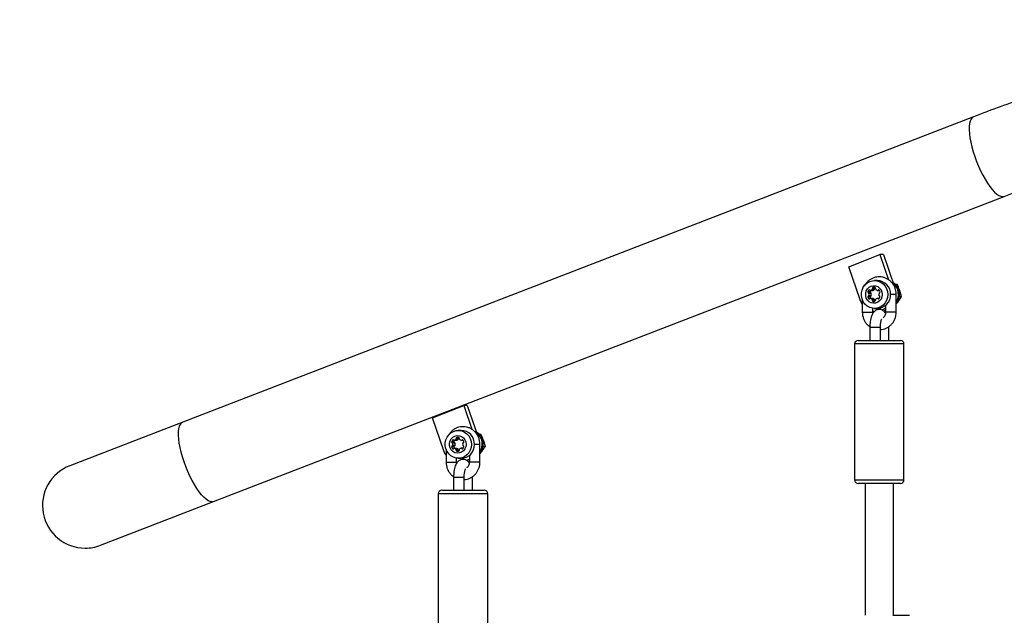
# Model space of a CAD drawing. Units: millimetres. Extents: x 5574 to 11897, y 4128 to 11026.
# Drawn here: x 8780 to 9338, y 6992 to 7330 of the extents above; entities that cross this region are included whole.
import ezdxf

# ---------------------------------------------------------------- set-up
doc = ezdxf.new("R2010")
doc.units = ezdxf.units.MM
doc.header["$LTSCALE"] = 50

msp = doc.modelspace()

# ---------------------------------------------------------------- linework, layer by layer
at = {"color": 7, "linetype": 'Continuous', "lineweight": 25}
for p, q in [((9320.49, 7274.57), (8872.77, 7101.73)), ((8890.16, 7056.67), (9337.88, 7229.51)), ((9249.76, 7189.68), (9267.48, 7196.52)), ((9267.48, 7196.52), (9272.38, 7182.25)), ((9269.48, 7196.52), (9267.48, 7196.52)), ((9269.48, 7196.52), (9275.93, 7177.73)), ((9256.21, 7170.89), (9249.76, 7189.68)), ((9266.07, 7181.84), (9264.4, 7181.84)), ((9261.75, 7176.39), (9261.16, 7176.39)), ((9262.05, 7176.26), (9263.38, 7176.26)), ((9263.49, 7176.28), (9262.16, 7176.28)), ((9264.44, 7176.86), (9263.11, 7176.86)), ((9264.55, 7177.29), (9263.22, 7177.29)), ((9264.62, 7177.84), (9263.52, 7177.84)), ((9266.08, 7176.26), (9267.09, 7176.26)), ((9266.97, 7176.39), (9266.38, 7176.39)), ((9275.72, 7180.04), (9277.19, 7179.78)), ((9276.09, 7179.78), (9277.19, 7179.78)), ((9279.73, 7172.77), (9278.65, 7176.27)), ((9257.47, 7171.05), (9257.47, 7163.94)), ((9261.94, 7175.39), (9260.61, 7175.39)), ((9261.94, 7172.5), (9260.61, 7172.5)), ((9262.24, 7174.84), (9260.91, 7174.84)), ((9262.24, 7173.04), (9260.91, 7173.04)), ((9261.75, 7171.49), (9261.16, 7171.49)), ((9262.54, 7174.52), (9261.21, 7174.52)), ((9262.54, 7173.36), (9261.21, 7173.36)), ((9263.38, 7171.62), (9262.05, 7171.62)), ((9263.49, 7171.6), (9262.16, 7171.6)), ((9264.44, 7171.02), (9263.11, 7171.02)), ((9264.55, 7170.59), (9263.22, 7170.59)), ((9267.04, 7171.71), (9266.03, 7171.71)), ((9266.92, 7171.58), (9266.33, 7171.58)), ((9276.67, 7173.94), (9273.51, 7173.94)), ((9276.67, 7163.94), (9276.67, 7173.94)), ((9278.39, 7172.77), (9279.73, 7172.77)), ((9263.47, 7163.94), (9263.47, 7166.1)), ((9264.11, 7170.05), (9263.52, 7170.05)), ((9264.4, 7166.04), (9266.07, 7166.04)), ((9270.67, 7167.73), (9270.67, 7163.94)), ((9276.67, 7168.61), (9277.7, 7169.85)), ((9276.84, 7168.97), (9277.51, 7169.63)), ((9257.47, 7163.94), (9263.47, 7163.94)), ((9264.52, 7164.33), (9263.47, 7164.46)), ((9263.54, 7163.37), (9263.47, 7163.94)), ((9276.67, 7163.94), (9270.67, 7163.94)), ((9261.73, 7155.44), (9261.73, 7147.94)), ((9267.73, 7147.94), (9267.73, 7155.44)), ((9272.4, 7155.44), (9272.1, 7155.44)), ((9272.4, 7147.94), (9272.4, 7155.44)), ((9255.07, 7147.94), (9263.07, 7147.94)), ((9263.07, 7147.94), (9279.07, 7147.94)), ((9253.07, 7145.94), (9253.07, 7068.94)), ((9262.4, 7145.94), (9253.07, 7145.94)), ((9281.07, 7145.94), (9262.4, 7145.94)), ((9281.07, 7068.94), (9281.07, 7145.94)), ((9014.06, 7104.17), (9031.78, 7111.01)), ((9031.78, 7111.01), (9036.38, 7097.6)), ((9033.78, 7111.01), (9031.78, 7111.01)), ((9033.78, 7111.01), (9039.52, 7094.29)), ((9020.51, 7085.38), (9014.06, 7104.17)), ((8872.77, 7101.73), (8808.7, 7077)), ((9028.85, 7092.44), (9027.52, 7092.44)), ((9028.91, 7092.99), (9027.82, 7092.99)), ((9030.36, 7096.99), (9028.7, 7096.99)), ((9040.02, 7095.19), (9041.49, 7094.93)), ((9040.39, 7094.93), (9041.49, 7094.93)), ((9026.24, 7090.53), (9024.91, 7090.53)), ((9026.24, 7087.65), (9024.91, 7087.65)), ((9026.54, 7089.99), (9025.21, 7089.99)), ((9026.54, 7088.19), (9025.21, 7088.19)), ((9026.05, 7091.54), (9025.46, 7091.54)), ((9026.05, 7086.64), (9025.46, 7086.64)), ((9026.84, 7089.67), (9025.5, 7089.67)), ((9026.84, 7088.51), (9025.5, 7088.51)), ((9026.35, 7091.41), (9027.68, 7091.41)), ((9027.68, 7086.77), (9026.35, 7086.77)), ((9027.79, 7091.43), (9026.46, 7091.43)), ((9027.79, 7086.75), (9026.46, 7086.75)), ((9028.74, 7092.01), (9027.41, 7092.01)), ((9031.33, 7086.86), (9030.33, 7086.86)), ((9030.38, 7091.41), (9031.38, 7091.41)), ((9031.22, 7086.73), (9030.63, 7086.73)), ((9031.27, 7091.54), (9030.68, 7091.54)), ((9040.96, 7089.09), (9037.81, 7089.09)), ((9040.96, 7079.09), (9040.96, 7089.09)), ((9042.69, 7087.92), (9044.03, 7087.92)), ((9044.03, 7087.92), (9042.95, 7091.42)), ((9021.76, 7086.2), (9021.76, 7079.09)), ((9028.74, 7086.17), (9027.41, 7086.17)), ((9028.85, 7085.74), (9027.52, 7085.74)), ((9027.76, 7079.09), (9027.76, 7081.25)), ((9028.41, 7085.19), (9027.82, 7085.19)), ((9028.7, 7081.19), (9030.36, 7081.19)), ((9034.96, 7082.88), (9034.96, 7079.09)), ((9040.96, 7083.76), (9041.99, 7085)), ((9041.13, 7084.12), (9041.81, 7084.78)), ((9021.76, 7079.09), (9027.76, 7079.09)), ((9027.83, 7078.52), (9027.76, 7079.09)), ((9028.23, 7078.87), (9027.76, 7078.95)), ((9040.96, 7079.09), (9034.96, 7079.09)), ((9026.03, 7070.59), (9026.03, 7063.09)), ((9032.03, 7063.09), (9032.03, 7070.59)), ((9036.7, 7070.59), (9036.4, 7070.59)), ((9036.7, 7063.09), (9036.7, 7070.59)), ((9253.07, 7068.94), (9262.4, 7068.94)), ((9263.07, 7066.94), (9255.07, 7066.94)), ((9259.07, 7066.94), (9259.07, 6992.3)), ((9262.4, 7068.94), (9281.07, 7068.94)), ((9279.07, 7066.94), (9263.07, 7066.94)), ((9275.07, 6992.3), (9275.07, 7066.94)), ((9017.36, 7061.09), (9017.36, 6984.09)), ((9026.7, 7061.09), (9017.36, 7061.09)), ((9019.36, 7063.09), (9027.36, 7063.09)), ((9045.36, 7061.09), (9026.7, 7061.09)), ((9027.36, 7063.09), (9043.36, 7063.09)), ((9045.36, 6984.09), (9045.36, 7061.09)), ((8826.09, 7031.94), (8890.16, 7056.67))]:
    msp.add_line(p, q, dxfattribs=at)
at = {"color": 7, "linetype": 'Continuous', "lineweight": 25, "flags": 128}
for points in [[(9320.49, 7274.57), (9320.48, 7274.57), (9319.7, 7274.08), (9319.05, 7273.26), (9318.55, 7272.14), (9318.2, 7270.72), (9318.02, 7269.03), (9317.99, 7267.09), (9318.14, 7264.93), (9318.44, 7262.59), (9318.9, 7260.09), (9319.5, 7257.47), (9320.25, 7254.78), (9321.13, 7252.04)], [(9321.13, 7252.04), (9322.13, 7249.31), (9323.23, 7246.61), (9324.42, 7244), (9325.68, 7241.5), (9326.98, 7239.15), (9328.32, 7236.99), (9329.67, 7235.06), (9331.02, 7233.37), (9332.34, 7231.95), (9333.61, 7230.82), (9334.82, 7230.01), (9335.94, 7229.52), (9336.97, 7229.35), (9337.88, 7229.51)], [(9271.85, 7173.94), (9271.67, 7172.24), (9271.16, 7170.62), (9270.33, 7169.16), (9269.22, 7167.92), (9267.89, 7166.96), (9266.39, 7166.33), (9264.8, 7166.05), (9263.19, 7166.15), (9261.64, 7166.6), (9260.22, 7167.4), (9258.99, 7168.51), (9258.02, 7169.87), (9257.34, 7171.42), (9257, 7173.09), (9257, 7174.8), (9257.34, 7176.46), (9258.02, 7178.01), (9258.99, 7179.37), (9260.22, 7180.48), (9261.64, 7181.28), (9263.19, 7181.74), (9264.8, 7181.83), (9266.39, 7181.55), (9267.89, 7180.92), (9269.22, 7179.96), (9270.33, 7178.72), (9271.16, 7177.26), (9271.67, 7175.64), (9271.85, 7173.94)], [(9268.78, 7173.94), (9268.61, 7172.59), (9268.09, 7171.34), (9267.28, 7170.29), (9266.24, 7169.5), (9265.03, 7169.05), (9263.74, 7168.95), (9262.49, 7169.23), (9261.35, 7169.86), (9260.41, 7170.79), (9259.74, 7171.95), (9259.4, 7173.26), (9259.4, 7174.62), (9259.74, 7175.93), (9260.41, 7177.1), (9261.35, 7178.03), (9262.49, 7178.65), (9263.74, 7178.93), (9265.03, 7178.84), (9266.24, 7178.38), (9267.28, 7177.6), (9268.09, 7176.54), (9268.61, 7175.29), (9268.78, 7173.94)], [(9263.49, 7176.28), (9263.44, 7176.27), (9263.38, 7176.26)], [(9257.47, 7168.4), (9257.01, 7169.12), (9256.21, 7170.89)], [(9263.38, 7171.62), (9263.44, 7171.62), (9263.49, 7171.6)], [(9270.67, 7166.26), (9269.96, 7165.76), (9268.6, 7165.04)], [(9270.67, 7165.06), (9270.3, 7164.91), (9269.25, 7164.58)], [(8890.16, 7056.67), (8889.25, 7056.51), (8888.22, 7056.67), (8887.09, 7057.17), (8885.89, 7057.99), (8884.61, 7059.11), (8883.29, 7060.53), (8881.95, 7062.22), (8880.6, 7064.16), (8879.26, 7066.32), (8877.95, 7068.67), (8876.69, 7071.16), (8875.51, 7073.78), (8874.41, 7076.48), (8873.41, 7079.21), (8872.53, 7081.95), (8871.78, 7084.64), (8871.17, 7087.26), (8870.72, 7089.76), (8870.41, 7092.1), (8870.27, 7094.26), (8870.3, 7096.2), (8870.48, 7097.88), (8870.83, 7099.3), (8871.33, 7100.42), (8871.98, 7101.24), (8872.77, 7101.73)], [(9036.15, 7089.09), (9035.97, 7087.39), (9035.46, 7085.77), (9034.63, 7084.31), (9033.52, 7083.07), (9032.19, 7082.11), (9030.69, 7081.48), (9029.1, 7081.2), (9027.49, 7081.29), (9025.94, 7081.75), (9024.52, 7082.55), (9023.29, 7083.66), (9022.32, 7085.02), (9021.64, 7086.57), (9021.29, 7088.24), (9021.29, 7089.94), (9021.64, 7091.61), (9022.32, 7093.16), (9023.29, 7094.52), (9024.52, 7095.63), (9025.94, 7096.43), (9027.49, 7096.89), (9029.1, 7096.98), (9030.69, 7096.7), (9032.19, 7096.07), (9033.52, 7095.11), (9034.63, 7093.87), (9035.46, 7092.41), (9035.97, 7090.79), (9036.15, 7089.09)], [(9033.08, 7089.09), (9032.9, 7087.74), (9032.39, 7086.49), (9031.58, 7085.44), (9030.53, 7084.65), (9029.32, 7084.2), (9028.04, 7084.1), (9026.79, 7084.38), (9025.65, 7085.01), (9024.71, 7085.94), (9024.04, 7087.1), (9023.69, 7088.41), (9023.69, 7089.77), (9024.04, 7091.08), (9024.71, 7092.25), (9025.65, 7093.18), (9026.79, 7093.8), (9028.04, 7094.08), (9029.32, 7093.99), (9030.53, 7093.53), (9031.58, 7092.74), (9032.39, 7091.69), (9032.9, 7090.44), (9033.08, 7089.09)], [(9027.79, 7091.43), (9027.74, 7091.42), (9027.68, 7091.41)], [(9027.68, 7086.77), (9027.74, 7086.77), (9027.79, 7086.75)], [(9021.76, 7082.89), (9021.31, 7083.61), (9020.51, 7085.38)], [(9034.96, 7080.75), (9034.26, 7080.25), (9033.55, 7079.84)], [(9034.96, 7079.55), (9034.6, 7079.4), (9034.19, 7079.25)]]:
    msp.add_lwpolyline(points, dxfattribs=at)
at = {"color": 7, "linetype": 'Continuous', "lineweight": 25}
for centre, radius, start, end in [((9265.86, 7174.18), 7.66, 358.1814, 88.4463), ((9262.83, 7174.83), 2.28, 136.8851, 165.9933), ((9261.46, 7176.12), 0.405, 42.6956, 137.3044), ((9262.05, 7176.67), 0.405, 222.6887, 285.5807), ((9264.18, 7174.83), 2.3, 141.3374, 165.9255), ((9261.58, 7178.29), 2.1, 286.0614, 316.9029), ((9262.77, 7177.18), 0.464, 317.2311, 14.4135), ((9263.65, 7177.41), 0.449, 107.5979, 195.2805), ((9262.91, 7178.29), 2.1, 286.0614, 316.9029), ((9264.07, 7175.91), 2, 74.107, 105.893), ((9264.1, 7177.18), 0.464, 317.2311, 14.4135), ((9265, 7177.41), 0.459, 125.151, 194.6667), ((9264.48, 7177.41), 0.449, 344.7195, 72.4021), ((9265.36, 7177.18), 0.464, 165.5865, 222.7689), ((9266.55, 7178.29), 2.1, 223.0971, 253.9386), ((9266.08, 7176.67), 0.405, 254.4193, 317.3113), ((9266.68, 7176.12), 0.405, 42.6956, 137.3044), ((9265.31, 7174.83), 2.28, 14.0067, 43.1149), ((9270.22, 7173.93), 8.27, 321.1886, 55.5681), ((9269.64, 7173.93), 8.31, 327.6906, 49.1241), ((9261.04, 7175.27), 0.449, 164.7195, 252.4021), ((9261.04, 7172.62), 0.449, 107.5979, 195.2805), ((9262.83, 7173.05), 2.28, 194.0067, 223.1149), ((9260.78, 7174.42), 0.434, 13.3568, 73.2709), ((9260.78, 7173.46), 0.434, 286.7291, 346.6432), ((9261.46, 7171.76), 0.405, 222.6956, 317.3044), ((9258.9, 7173.94), 2.38, 345.8445, 14.1555), ((9262.05, 7171.21), 0.405, 74.4193, 137.3113), ((9262.38, 7175.27), 0.449, 164.7195, 252.4021), ((9262.38, 7172.62), 0.449, 107.5979, 195.2805), ((9264.17, 7173.05), 2.29, 194.037, 218.7001), ((9261.58, 7169.59), 2.1, 43.0971, 73.9386), ((9262.12, 7174.42), 0.434, 13.3568, 73.2709), ((9262.12, 7173.46), 0.434, 286.7291, 346.6432), ((9260.23, 7173.94), 2.38, 345.8445, 14.1555), ((9262.77, 7170.71), 0.464, 345.5865, 42.7689), ((9263.65, 7170.47), 0.449, 164.7195, 252.4021), ((9262.91, 7169.59), 2.1, 43.0971, 73.9386), ((9264.1, 7170.71), 0.464, 345.5865, 42.7689), ((9265, 7170.48), 0.463, 165.5191, 221.1715), ((9264.43, 7170.56), 0.449, 287.5979, 15.2805), ((9265.31, 7170.8), 0.464, 137.2311, 194.4135), ((9266.5, 7169.68), 2.1, 106.0614, 136.9029), ((9266.03, 7171.3), 0.405, 42.6887, 105.5807), ((9265.86, 7173.7), 7.66, 271.5537, 1.8186), ((9266.63, 7171.85), 0.405, 222.6956, 317.3044), ((9269.22, 7173.88), 2.38, 164.2293, 190.387), ((9267.3, 7173.55), 0.434, 193.3568, 253.2709), ((9265.25, 7173.14), 2.28, 316.8851, 345.9933), ((9267.35, 7174.42), 0.434, 106.7291, 166.6432), ((9267.04, 7172.7), 0.449, 344.7195, 72.4021), ((9267.09, 7175.27), 0.449, 287.5979, 15.2805), ((9263.82, 7172.76), 2.74, 263.7381, 285.8943), ((9255.07, 7145.94), 2, 90, 180), ((9279.07, 7145.94), 2, 0, 90), ((9027.07, 7092.33), 0.464, 317.2311, 14.4135), ((9027.95, 7092.56), 0.449, 107.5979, 195.2805), ((9028.36, 7091.06), 2, 74.107, 105.893), ((9028.4, 7092.33), 0.464, 317.2311, 14.4135), ((9029.29, 7092.56), 0.459, 125.1462, 194.6668), ((9028.78, 7092.56), 0.449, 344.7195, 72.4021), ((9029.66, 7092.33), 0.464, 165.5865, 222.7689), ((9030.16, 7089.33), 7.66, 358.1814, 88.4463), ((9034.56, 7089.08), 8.24, 321.0131, 58.1467), ((9033.96, 7089.08), 8.3, 327.6495, 51.9666), ((9025.34, 7090.42), 0.449, 164.7195, 252.4021), ((9025.34, 7087.77), 0.449, 107.5979, 195.2805), ((9027.13, 7089.98), 2.28, 136.8851, 165.9933), ((9027.13, 7088.2), 2.28, 194.0067, 223.1149), ((9025.08, 7089.57), 0.434, 13.3568, 73.2709), ((9025.08, 7088.61), 0.434, 286.7291, 346.6432), ((9025.75, 7091.27), 0.405, 42.6956, 137.3044), ((9025.75, 7086.91), 0.405, 222.6956, 317.3044), ((9023.19, 7089.09), 2.38, 345.8445, 14.1555), ((9026.35, 7091.82), 0.405, 222.6887, 285.5807), ((9026.35, 7086.36), 0.405, 74.4193, 137.3113), ((9026.67, 7090.42), 0.449, 164.7195, 252.4021), ((9026.67, 7087.77), 0.449, 107.5979, 195.2805), ((9028.47, 7089.98), 2.3, 141.3374, 165.9255), ((9028.47, 7088.2), 2.29, 194.037, 218.7001), ((9025.88, 7093.44), 2.1, 286.0614, 316.9029), ((9025.88, 7084.74), 2.1, 43.0971, 73.9386), ((9026.41, 7089.57), 0.434, 13.3568, 73.2709), ((9026.41, 7088.61), 0.434, 286.7291, 346.6432), ((9024.53, 7089.09), 2.38, 345.8445, 14.1555), ((9027.21, 7093.44), 2.1, 286.0614, 316.9029), ((9027.21, 7084.74), 2.1, 43.0971, 73.9386), ((9030.8, 7084.83), 2.1, 106.0614, 136.9029), ((9030.85, 7093.44), 2.1, 223.0971, 253.9386), ((9030.33, 7086.45), 0.405, 42.6887, 105.5807), ((9030.38, 7091.82), 0.405, 254.4193, 317.3113), ((9030.16, 7088.85), 7.66, 271.5537, 1.8186), ((9030.92, 7087), 0.405, 222.6956, 317.3044), ((9030.97, 7091.27), 0.405, 42.6956, 137.3044), ((9033.52, 7089.03), 2.38, 164.2293, 190.387), ((9031.6, 7088.7), 0.434, 193.3568, 253.2709), ((9029.55, 7088.29), 2.28, 316.8851, 345.9933), ((9031.65, 7089.57), 0.434, 106.7291, 166.6432), ((9029.6, 7089.98), 2.28, 14.0067, 43.1149), ((9031.34, 7087.85), 0.449, 344.7195, 72.4021), ((9031.39, 7090.42), 0.449, 287.5979, 15.2805), ((9027.07, 7085.86), 0.464, 345.5865, 42.7689), ((9027.95, 7085.62), 0.449, 164.7195, 252.4021), ((9028.11, 7087.91), 2.74, 263.7381, 285.8943), ((9028.4, 7085.86), 0.464, 345.5865, 42.7689), ((9029.3, 7085.62), 0.463, 165.5191, 221.174), ((9028.73, 7085.71), 0.449, 287.5979, 15.2805), ((9029.61, 7085.94), 0.464, 137.2311, 194.4135), ((8817.4, 7054.47), 24.15, 111.109, 270), ((9255.07, 7068.94), 2, 180, 270), ((9279.07, 7068.94), 2, 270, 0), ((9019.36, 7061.09), 2, 90, 180), ((9043.36, 7061.09), 2, 0, 90), ((8817.4, 7054.47), 24.15, 270, 291.109)]:
    msp.add_arc(centre, radius, start, end, dxfattribs=at)
for points, knots in [([(8780.33, 4279.82), (8795.94, 4273.9), (8827.19, 4262.06), (8874.57, 4245.62), (8922.3, 4230.14), (8970.41, 4215.73), (9018.86, 4202.38), (9067.62, 4190.1), (9116.67, 4178.89), (9166.76, 4168.62), (9217.89, 4159.34), (9270.03, 4151.13), (9322.37, 4144.14), (9374.88, 4138.37), (9427.52, 4133.83), (9480.26, 4130.52), (9533.07, 4128.45), (9585.92, 4127.61), (9638.78, 4128.01), (9691.61, 4129.65), (9744.38, 4132.53), (9796.06, 4136.56), (9846.61, 4141.66), (9896.04, 4147.74), (9945.29, 4154.92), (9994.36, 4163.17), (10044.2, 4172.69), (10094.78, 4183.54), (10146.03, 4195.78), (10196.95, 4209.21), (10247.51, 4223.81), (10297.68, 4239.56), (10346.49, 4256.14), (10393.94, 4273.46), (10440.03, 4291.42), (10485.67, 4310.36), (10530.86, 4330.28), (10575.56, 4351.15), (10619.75, 4372.95), (10663.43, 4395.69), (10706.56, 4419.33), (10749.12, 4443.87), (10790.86, 4469.14), (10831.76, 4495.11), (10871.82, 4521.73), (10911.27, 4549.16), (10952.4, 4579.04), (10995.05, 4611.53), (11039.05, 4646.8), (11082.13, 4683.08), (11124.25, 4720.34), (11165.41, 4758.56), (11205.56, 4797.71), (11243.62, 4836.66), (11279.67, 4875.28), (11313.78, 4913.48), (11347, 4952.37), (11379.32, 4991.92), (11410.73, 5032.13), (11441.23, 5072.96), (11470.79, 5114.39), (11499.42, 5156.41), (11527.1, 5198.99), (11553.83, 5242.1), (11579.6, 5285.74), (11603.92, 5329.03), (11626.87, 5371.92), (11648.48, 5414.37), (11669.22, 5457.2), (11689.08, 5500.41), (11708.43, 5544.84), (11727.22, 5590.52), (11745.36, 5637.44), (11762.5, 5684.69), (11778.62, 5732.26), (11793.73, 5780.13), (11807.55, 5827.35), (11820.14, 5873.9), (11831.58, 5919.73), (11842.1, 5965.76), (11851.71, 6011.96), (11860.73, 6060.12), (11869.05, 6110.24), (11876.52, 6162.31), (11882.84, 6214.52), (11888.02, 6266.84), (11892.04, 6319.25), (11894.92, 6371.73), (11896.65, 6424.25), (11897.22, 6476.28), (11896.67, 6527.79), (11895.04, 6578.77), (11892.33, 6629.71), (11888.54, 6680.58), (11883.67, 6731.38), (11877.71, 6782.07), (11870.44, 6834.32), (11861.72, 6888.1), (11851.43, 6943.36), (11839.84, 6998.39), (11826.95, 7053.16), (11812.76, 7107.65), (11797.28, 7161.82), (11780.52, 7215.65), (11762.47, 7269.12), (11743.14, 7322.18), (11722.67, 7374.51), (11701.08, 7426.07), (11678.38, 7476.85), (11654.55, 7527.18), (11637.67, 7560.25), (11629.22, 7576.8)], [0, 0, 0, 0, 0.0089, 0.017806, 0.02672, 0.03564, 0.044566, 0.053497, 0.062434, 0.071375, 0.080747, 0.090123, 0.099502, 0.108884, 0.118269, 0.127656, 0.137044, 0.146432, 0.155821, 0.165209, 0.174596, 0.183981, 0.192828, 0.201673, 0.210515, 0.219353, 0.228188, 0.237553, 0.246913, 0.256267, 0.265614, 0.274955, 0.284288, 0.293082, 0.301868, 0.310646, 0.319416, 0.328179, 0.336933, 0.345678, 0.354415, 0.363142, 0.37186, 0.380413, 0.388956, 0.397491, 0.406015, 0.416045, 0.426062, 0.436064, 0.446054, 0.456029, 0.465991, 0.475939, 0.485046, 0.494142, 0.503226, 0.5123, 0.521362, 0.530413, 0.539454, 0.548485, 0.557505, 0.566515, 0.575516, 0.584507, 0.592976, 0.601437, 0.60989, 0.618336, 0.626774, 0.635717, 0.644652, 0.65358, 0.662501, 0.671416, 0.680326, 0.688721, 0.697111, 0.705497, 0.71388, 0.722258, 0.731606, 0.74095, 0.750291, 0.759629, 0.768966, 0.7783, 0.787634, 0.796968, 0.806026, 0.815085, 0.824145, 0.833207, 0.84227, 0.851336, 0.860404, 0.870383, 0.880366, 0.890354, 0.900348, 0.910349, 0.920356, 0.93037, 0.940392, 0.950423, 0.960463, 0.970332, 0.980211, 0.9901, 1, 1, 1, 1]), ([(9320.49, 5679.02), (9323.08, 5678.03), (9330.52, 5675.18), (9342.89, 5670.71), (9357.62, 5665.71), (9372.45, 5661.01), (9387.35, 5656.61), (9402.33, 5652.52), (9417.38, 5648.73), (9432.5, 5645.25), (9447.68, 5642.08), (9462.91, 5639.23), (9478.19, 5636.68), (9493.52, 5634.45), (9508.88, 5632.53), (9524.28, 5630.92), (9539.7, 5629.63), (9555.14, 5628.65), (9570.6, 5627.99), (9586.06, 5627.65), (9601.53, 5627.62), (9617, 5627.91), (9632.46, 5628.51), (9647.9, 5629.43), (9663.33, 5630.66), (9678.73, 5632.21), (9694.1, 5634.07), (9709.43, 5636.25), (9724.72, 5638.74), (9739.96, 5641.54), (9755.15, 5644.65), (9770.28, 5648.07), (9785.34, 5651.8), (9800.33, 5655.83), (9815.25, 5660.18), (9830.08, 5664.82), (9844.83, 5669.77), (9859.49, 5675.02), (9874.04, 5680.56), (9888.5, 5686.4), (9902.84, 5692.54), (9917.07, 5698.97), (9931.18, 5705.69), (9945.16, 5712.69), (9959.02, 5719.98), (9972.74, 5727.55), (9986.32, 5735.4), (9999.75, 5743.53), (10013.04, 5751.93), (10026.16, 5760.59), (10039.13, 5769.53), (10051.94, 5778.73), (10064.57, 5788.19), (10077.03, 5797.9), (10089.31, 5807.87), (10101.4, 5818.09), (10113.31, 5828.55), (10125.03, 5839.25), (10136.54, 5850.2), (10147.86, 5861.37), (10158.97, 5872.77), (10169.87, 5884.4), (10180.56, 5896.25), (10191.03, 5908.32), (10201.28, 5920.6), (10211.3, 5933.08), (10221.09, 5945.77), (10230.65, 5958.66), (10239.98, 5971.73), (10249.06, 5985), (10257.9, 5998.45), (10266.49, 6012.08), (10274.84, 6025.88), (10282.93, 6039.85), (10290.76, 6053.98), (10298.34, 6068.27), (10305.65, 6082.71), (10312.7, 6097.3), (10319.48, 6112.03), (10325.99, 6126.9), (10332.23, 6141.9), (10338.2, 6157.02), (10343.89, 6172.26), (10349.3, 6187.61), (10354.43, 6203.08), (10359.28, 6218.64), (10363.84, 6234.3), (10368.11, 6250.05), (10372.1, 6265.89), (10375.8, 6281.8), (10379.21, 6297.79), (10382.33, 6313.84), (10385.15, 6329.95), (10387.68, 6346.12), (10389.91, 6362.34), (10391.85, 6378.6), (10393.49, 6394.9), (10394.84, 6411.22), (10395.88, 6427.58), (10396.63, 6443.95), (10397.08, 6460.33), (10397.23, 6476.72), (10397.08, 6493.11), (10396.64, 6509.49), (10395.89, 6525.86), (10394.85, 6542.21), (10393.51, 6558.54), (10391.87, 6574.84), (10389.93, 6591.1), (10387.7, 6607.32), (10385.18, 6623.49), (10382.36, 6639.6), (10379.24, 6655.66), (10375.84, 6671.64), (10372.14, 6687.56), (10368.15, 6703.4), (10363.88, 6719.15), (10359.32, 6734.81), (10354.48, 6750.38), (10349.35, 6765.84), (10343.94, 6781.2), (10338.25, 6796.44), (10332.29, 6811.56), (10326.05, 6826.56), (10319.54, 6841.43), (10312.76, 6856.17), (10305.71, 6870.76), (10298.4, 6885.2), (10290.82, 6899.49), (10282.99, 6913.63), (10274.9, 6927.6), (10266.56, 6941.41), (10257.97, 6955.04), (10249.13, 6968.49), (10240.04, 6981.76), (10230.72, 6994.84), (10221.16, 7007.73), (10211.37, 7020.42), (10201.35, 7032.91), (10191.1, 7045.19), (10180.63, 7057.26), (10169.94, 7069.11), (10159.04, 7080.75), (10147.93, 7092.15), (10136.61, 7103.33), (10125.09, 7114.28), (10113.38, 7124.98), (10101.47, 7135.45), (10089.37, 7145.67), (10077.09, 7155.64), (10064.63, 7165.36), (10052, 7174.82), (10039.19, 7184.02), (10026.22, 7192.96), (10013.09, 7201.63), (9999.81, 7210.03), (9986.37, 7218.16), (9972.79, 7226.01), (9959.07, 7233.59), (9945.21, 7240.88), (9931.23, 7247.88), (9917.12, 7254.6), (9902.88, 7261.03), (9888.54, 7267.17), (9874.08, 7273.02), (9859.53, 7278.56), (9844.87, 7283.81), (9830.12, 7288.76), (9815.29, 7293.41), (9800.37, 7297.75), (9785.37, 7301.79), (9770.31, 7305.52), (9755.18, 7308.94), (9739.99, 7312.05), (9724.75, 7314.85), (9709.46, 7317.34), (9694.13, 7319.52), (9678.76, 7321.38), (9663.36, 7322.93), (9647.93, 7324.16), (9632.49, 7325.08), (9617.03, 7325.69), (9601.56, 7325.97), (9586.09, 7325.94), (9570.62, 7325.6), (9555.17, 7324.94), (9539.73, 7323.96), (9524.3, 7322.67), (9508.91, 7321.07), (9493.55, 7319.15), (9478.22, 7316.92), (9462.94, 7314.37), (9447.71, 7311.52), (9432.53, 7308.35), (9417.41, 7304.87), (9402.36, 7301.09), (9387.38, 7297), (9372.48, 7292.6), (9357.66, 7287.9), (9342.93, 7282.89), (9330.55, 7278.42), (9323.09, 7275.57), (9320.49, 7274.57)], [0, 0, 0, 0, 0.002683, 0.007703, 0.012723, 0.017742, 0.022761, 0.02778, 0.032799, 0.037818, 0.042837, 0.047855, 0.052874, 0.057892, 0.06291, 0.067928, 0.072946, 0.077964, 0.082982, 0.088, 0.093017, 0.098035, 0.103053, 0.108071, 0.113089, 0.118106, 0.123124, 0.128142, 0.13316, 0.138178, 0.143197, 0.148215, 0.153233, 0.158252, 0.163271, 0.16829, 0.173309, 0.178328, 0.183347, 0.188367, 0.193387, 0.198407, 0.203427, 0.208447, 0.213468, 0.218489, 0.22351, 0.228531, 0.233552, 0.238574, 0.243596, 0.248619, 0.253641, 0.258664, 0.263687, 0.26871, 0.273734, 0.278757, 0.283781, 0.288805, 0.29383, 0.298855, 0.303879, 0.308905, 0.31393, 0.318955, 0.323981, 0.329007, 0.334033, 0.33906, 0.344086, 0.349113, 0.35414, 0.359167, 0.364194, 0.369222, 0.374249, 0.379277, 0.384305, 0.389333, 0.394361, 0.39939, 0.404418, 0.409447, 0.414476, 0.419504, 0.424533, 0.429562, 0.434591, 0.439621, 0.44465, 0.449679, 0.454709, 0.459738, 0.464768, 0.469797, 0.474827, 0.479856, 0.484886, 0.489916, 0.494946, 0.499975, 0.505005, 0.510035, 0.515065, 0.520094, 0.525124, 0.530154, 0.535184, 0.540213, 0.545243, 0.550273, 0.555302, 0.560332, 0.565361, 0.570391, 0.57542, 0.580449, 0.585478, 0.590507, 0.595536, 0.600565, 0.605594, 0.610623, 0.615651, 0.62068, 0.625708, 0.630736, 0.635764, 0.640792, 0.64582, 0.650847, 0.655875, 0.660902, 0.665929, 0.670956, 0.675983, 0.681009, 0.686036, 0.691062, 0.696088, 0.701113, 0.706139, 0.711164, 0.716189, 0.721214, 0.726238, 0.731262, 0.736286, 0.74131, 0.746334, 0.751357, 0.75638, 0.761403, 0.766426, 0.771448, 0.77647, 0.781492, 0.786513, 0.791535, 0.796556, 0.801577, 0.806597, 0.811618, 0.816638, 0.821658, 0.826678, 0.831697, 0.836717, 0.841736, 0.846755, 0.851774, 0.856793, 0.861811, 0.86683, 0.871848, 0.876866, 0.881884, 0.886903, 0.89192, 0.896938, 0.901956, 0.906974, 0.911992, 0.91701, 0.922027, 0.927045, 0.932063, 0.937081, 0.942099, 0.947117, 0.952135, 0.957153, 0.962171, 0.96719, 0.972208, 0.977227, 0.982245, 0.987264, 0.992283, 0.997303, 1, 1, 1, 1]), ([(9337.88, 7229.51), (9340.31, 7230.44), (9347.44, 7233.17), (9359.33, 7237.46), (9373.59, 7242.29), (9387.94, 7246.81), (9402.36, 7251.04), (9416.87, 7254.95), (9431.44, 7258.56), (9446.08, 7261.86), (9460.78, 7264.86), (9475.54, 7267.54), (9490.34, 7269.91), (9505.18, 7271.96), (9520.06, 7273.71), (9534.96, 7275.14), (9549.89, 7276.25), (9564.84, 7277.05), (9579.8, 7277.53), (9594.77, 7277.7), (9609.74, 7277.55), (9624.7, 7277.09), (9639.65, 7276.31), (9654.58, 7275.21), (9669.49, 7273.8), (9684.37, 7272.08), (9699.22, 7270.04), (9714.02, 7267.69), (9728.78, 7265.02), (9743.48, 7262.05), (9758.13, 7258.77), (9772.71, 7255.17), (9787.22, 7251.27), (9801.65, 7247.07), (9816.01, 7242.56), (9830.27, 7237.75), (9844.44, 7232.64), (9858.52, 7227.23), (9872.49, 7221.53), (9886.35, 7215.53), (9900.1, 7209.24), (9913.72, 7202.67), (9927.22, 7195.8), (9940.59, 7188.65), (9953.83, 7181.23), (9966.92, 7173.52), (9979.86, 7165.54), (9992.66, 7157.29), (10005.29, 7148.77), (10017.77, 7139.99), (10030.07, 7130.94), (10042.21, 7121.64), (10054.17, 7112.08), (10065.95, 7102.28), (10077.54, 7092.22), (10088.94, 7081.93), (10100.15, 7071.39), (10111.16, 7060.63), (10121.96, 7049.63), (10132.56, 7038.4), (10142.94, 7026.96), (10153.11, 7015.3), (10163.06, 7003.42), (10172.79, 6991.34), (10182.29, 6979.06), (10191.55, 6966.58), (10200.59, 6953.9), (10209.38, 6941.04), (10217.93, 6928), (10226.23, 6914.78), (10234.29, 6901.38), (10242.1, 6887.82), (10249.65, 6874.1), (10256.94, 6860.22), (10263.97, 6846.18), (10270.74, 6832.01), (10277.24, 6817.69), (10283.47, 6803.24), (10289.43, 6788.66), (10295.12, 6773.96), (10300.54, 6759.14), (10305.67, 6744.21), (10310.53, 6729.18), (10315.1, 6714.04), (10319.39, 6698.82), (10323.39, 6683.5), (10327.11, 6668.1), (10330.54, 6652.63), (10333.68, 6637.09), (10336.53, 6621.49), (10339.08, 6605.83), (10341.35, 6590.12), (10343.32, 6574.36), (10344.99, 6558.56), (10346.37, 6542.74), (10347.45, 6526.88), (10348.24, 6511.01), (10348.73, 6495.13), (10348.93, 6479.23), (10348.82, 6463.34), (10348.42, 6447.45), (10347.73, 6431.57), (10346.73, 6415.71), (10345.45, 6399.88), (10343.86, 6384.07), (10341.98, 6368.31), (10339.81, 6352.58), (10337.34, 6336.9), (10334.58, 6321.28), (10331.53, 6305.72), (10328.19, 6290.23), (10324.56, 6274.81), (10320.65, 6259.47), (10316.45, 6244.22), (10311.96, 6229.05), (10307.19, 6213.99), (10302.14, 6199.03), (10296.82, 6184.18), (10291.21, 6169.44), (10285.34, 6154.82), (10279.19, 6140.33), (10272.77, 6125.98), (10266.08, 6111.76), (10259.13, 6097.68), (10251.92, 6083.76), (10244.45, 6069.99), (10236.73, 6056.38), (10228.75, 6042.93), (10220.52, 6029.66), (10212.04, 6016.56), (10203.33, 6003.64), (10194.37, 5990.91), (10185.18, 5978.37), (10175.75, 5966.03), (10166.1, 5953.89), (10156.22, 5941.95), (10146.12, 5930.23), (10135.8, 5918.71), (10125.27, 5907.42), (10114.53, 5896.36), (10103.59, 5885.52), (10092.44, 5874.91), (10081.1, 5864.54), (10069.57, 5854.42), (10057.85, 5844.54), (10045.95, 5834.9), (10033.87, 5825.52), (10021.62, 5816.4), (10009.2, 5807.53), (9996.62, 5798.93), (9983.87, 5790.6), (9970.98, 5782.54), (9957.94, 5774.75), (9944.75, 5767.23), (9931.42, 5760), (9917.97, 5753.05), (9904.38, 5746.38), (9890.67, 5740), (9876.85, 5733.91), (9862.91, 5728.12), (9848.87, 5722.62), (9834.73, 5717.42), (9820.5, 5712.51), (9806.17, 5707.91), (9791.76, 5703.61), (9777.28, 5699.61), (9762.72, 5695.93), (9748.1, 5692.54), (9733.41, 5689.47), (9718.67, 5686.71), (9703.88, 5684.26), (9689.05, 5682.13), (9674.18, 5680.3), (9659.28, 5678.79), (9644.36, 5677.6), (9629.41, 5676.72), (9614.45, 5676.16), (9599.49, 5675.91), (9584.52, 5675.97), (9569.56, 5676.36), (9554.6, 5677.06), (9539.67, 5678.07), (9524.75, 5679.4), (9509.86, 5681.05), (9495.01, 5683), (9480.19, 5685.28), (9465.42, 5687.86), (9450.71, 5690.75), (9436.04, 5693.96), (9421.45, 5697.47), (9406.92, 5701.29), (9392.46, 5705.42), (9378.09, 5709.85), (9363.8, 5714.59), (9350.39, 5719.32), (9341.79, 5722.59), (9337.88, 5724.08)], [0, 0, 0, 0, 0.002681, 0.007857, 0.013033, 0.018209, 0.023386, 0.028563, 0.03374, 0.038917, 0.044095, 0.049272, 0.05445, 0.059628, 0.064806, 0.069984, 0.075163, 0.080341, 0.085519, 0.090698, 0.095876, 0.101055, 0.106233, 0.111412, 0.11659, 0.121768, 0.126947, 0.132125, 0.137303, 0.142481, 0.147659, 0.152836, 0.158014, 0.163191, 0.168368, 0.173545, 0.178722, 0.183898, 0.189074, 0.19425, 0.199426, 0.204602, 0.209777, 0.214952, 0.220126, 0.225301, 0.230475, 0.235649, 0.240822, 0.245995, 0.251168, 0.256341, 0.261513, 0.266686, 0.271857, 0.277029, 0.2822, 0.287371, 0.292542, 0.297712, 0.302882, 0.308052, 0.313222, 0.318391, 0.32356, 0.328729, 0.333897, 0.339066, 0.344234, 0.349402, 0.35457, 0.359737, 0.364904, 0.370072, 0.375239, 0.380405, 0.385572, 0.390738, 0.395905, 0.401071, 0.406237, 0.411403, 0.416568, 0.421734, 0.426899, 0.432065, 0.43723, 0.442395, 0.44756, 0.452726, 0.457891, 0.463055, 0.46822, 0.473385, 0.47855, 0.483715, 0.488879, 0.494044, 0.499208, 0.504373, 0.509538, 0.514702, 0.519867, 0.525032, 0.530196, 0.535361, 0.540526, 0.54569, 0.550855, 0.55602, 0.561185, 0.56635, 0.571515, 0.57668, 0.581845, 0.58701, 0.592176, 0.597341, 0.602507, 0.607673, 0.612838, 0.618004, 0.623171, 0.628337, 0.633503, 0.63867, 0.643837, 0.649004, 0.654171, 0.659338, 0.664506, 0.669674, 0.674842, 0.68001, 0.685178, 0.690347, 0.695516, 0.700685, 0.705854, 0.711024, 0.716194, 0.721364, 0.726535, 0.731706, 0.736877, 0.742048, 0.74722, 0.752392, 0.757564, 0.762736, 0.767909, 0.773082, 0.778256, 0.783429, 0.788603, 0.793778, 0.798952, 0.804127, 0.809302, 0.814478, 0.819653, 0.824829, 0.830006, 0.835182, 0.840359, 0.845535, 0.850712, 0.85589, 0.861067, 0.866245, 0.871422, 0.8766, 0.881778, 0.886957, 0.892135, 0.897313, 0.902491, 0.90767, 0.912848, 0.918027, 0.923205, 0.928384, 0.933562, 0.93874, 0.943919, 0.949097, 0.954275, 0.959453, 0.964631, 0.969808, 0.974986, 0.980163, 0.98534, 0.990517, 0.995694, 1, 1, 1, 1]), ([(9276.67, 7173.94), (9276.65, 7174.31), (9276.62, 7175.27), (9276.32, 7176.8), (9275.68, 7178.47), (9274.77, 7180), (9273.6, 7181.34), (9272.23, 7182.44), (9270.69, 7183.26), (9269.04, 7183.78), (9267.33, 7183.99), (9265.62, 7183.88), (9263.95, 7183.46), (9262.39, 7182.73), (9260.97, 7181.74), (9259.76, 7180.49), (9258.99, 7179.46), (9258.71, 7178.83), (9258.66, 7178.73)], [0, 0, 0, 0, 0.041679, 0.109905, 0.17823, 0.246525, 0.314708, 0.382705, 0.450456, 0.517934, 0.585158, 0.652189, 0.719108, 0.786005, 0.852987, 0.920141, 0.987521, 1, 1, 1, 1]), ([(9278.65, 7176.27), (9278.62, 7176.36), (9278.19, 7177.54), (9277.67, 7178.7), (9277.19, 7179.78)], [0, 0, 0, 0, 0.070215, 1, 1, 1, 1]), ([(9277.7, 7169.85), (9277.75, 7169.92), (9278.5, 7170.91), (9279.14, 7171.87), (9279.73, 7172.77)], [0, 0, 0, 0, 0.070215, 1, 1, 1, 1]), ([(9270.61, 7163.32), (9270.55, 7163.42), (9270.32, 7163.83), (9269.76, 7164.4), (9268.91, 7165.02), (9267.93, 7165.39), (9266.86, 7165.49), (9265.83, 7165.28), (9264.91, 7164.83), (9264.15, 7164.19), (9263.5, 7163.39), (9262.93, 7162.35), (9262.44, 7161.05), (9262.07, 7159.5), (9261.83, 7157.84), (9261.74, 7156.46), (9261.73, 7155.67), (9261.73, 7155.44)], [0, 0, 0, 0, 0.022185, 0.091406, 0.155154, 0.216771, 0.277922, 0.341561, 0.401692, 0.462294, 0.527922, 0.604177, 0.694898, 0.788911, 0.87846, 0.965377, 1, 1, 1, 1]), ([(9257.47, 7163.94), (9257.48, 7163.58), (9257.51, 7162.62), (9257.82, 7161.08), (9258.45, 7159.41), (9259.37, 7157.88), (9260.51, 7156.54), (9261.44, 7155.85), (9261.9, 7155.52)], [0, 0, 0, 0, 0.109343, 0.288332, 0.467583, 0.646752, 0.825631, 1, 1, 1, 1]), ([(9267.73, 7154.01), (9267.99, 7154.02), (9268.82, 7154.05), (9270.18, 7154.44), (9271.74, 7155.15), (9273.16, 7156.15), (9274.38, 7157.39), (9275.38, 7158.83), (9276.11, 7160.44), (9276.58, 7162.17), (9276.64, 7163.35), (9276.67, 7163.94)], [0, 0, 0, 0, 0.05372, 0.171311, 0.288862, 0.406563, 0.524566, 0.642965, 0.761796, 0.881038, 1, 1, 1, 1]), ([(9267.73, 7155.44), (9267.74, 7155.66), (9267.74, 7156.31), (9267.82, 7157.36), (9267.99, 7158.46), (9268.21, 7159.31), (9268.39, 7159.82), (9268.53, 7160.05), (9268.51, 7160.02), (9268.5, 7160.01)], [0, 0, 0, 0, 0.10039, 0.292809, 0.482309, 0.664859, 0.814577, 0.949611, 1, 1, 1, 1]), ([(9270.67, 7163.94), (9270.66, 7163.79), (9270.64, 7163.27), (9270.44, 7162.4), (9269.93, 7161.47), (9269.49, 7160.9), (9269.2, 7160.73), (9269.19, 7160.72)], [0, 0, 0, 0, 0.122105, 0.410165, 0.699326, 0.991173, 1, 1, 1, 1]), ([(9261.76, 7155.44), (9261.75, 7155.44), (9261.68, 7155.44), (9261.99, 7155.44), (9262.66, 7155.44), (9263.38, 7155.44), (9263.73, 7155.44)], [0, 0, 0, 0, 0.042611, 0.361741, 0.68087, 1, 1, 1, 1]), ([(9263.73, 7155.44), (9264.12, 7155.44), (9264.89, 7155.44), (9266.06, 7155.44), (9267.01, 7155.44), (9267.64, 7155.44), (9267.69, 7155.44), (9267.71, 7155.44)], [0, 0, 0, 0, 0.20509, 0.41018, 0.61527, 0.82036, 1, 1, 1, 1]), ([(9040.96, 7089.09), (9040.95, 7089.45), (9040.92, 7090.41), (9040.61, 7091.95), (9039.98, 7093.62), (9039.06, 7095.15), (9037.9, 7096.49), (9036.53, 7097.59), (9034.99, 7098.41), (9033.34, 7098.93), (9031.63, 7099.14), (9029.91, 7099.03), (9028.25, 7098.61), (9026.69, 7097.88), (9025.27, 7096.89), (9024.06, 7095.64), (9023.29, 7094.61), (9023.01, 7093.98), (9022.96, 7093.88)], [0, 0, 0, 0, 0.041679, 0.109905, 0.17823, 0.246525, 0.314708, 0.382705, 0.450456, 0.517934, 0.585158, 0.652189, 0.719108, 0.786005, 0.852987, 0.920141, 0.987521, 1, 1, 1, 1]), ([(9042.95, 7091.42), (9042.92, 7091.51), (9042.49, 7092.69), (9041.97, 7093.85), (9041.49, 7094.93)], [0, 0, 0, 0, 0.070215, 1, 1, 1, 1]), ([(9041.99, 7085), (9042.05, 7085.07), (9042.8, 7086.06), (9043.43, 7087.02), (9044.03, 7087.92)], [0, 0, 0, 0, 0.070215, 1, 1, 1, 1]), ([(9021.76, 7079.09), (9021.78, 7078.73), (9021.81, 7077.77), (9022.11, 7076.23), (9022.75, 7074.56), (9023.67, 7073.03), (9024.76, 7071.74), (9025.63, 7071.09), (9026.03, 7070.8)], [0, 0, 0, 0, 0.111765, 0.294719, 0.477941, 0.661079, 0.84392, 1, 1, 1, 1]), ([(9034.9, 7078.47), (9034.85, 7078.57), (9034.62, 7078.98), (9034.06, 7079.55), (9033.21, 7080.17), (9032.22, 7080.54), (9031.16, 7080.64), (9030.12, 7080.43), (9029.21, 7079.97), (9028.45, 7079.34), (9027.8, 7078.53), (9027.23, 7077.5), (9026.74, 7076.2), (9026.37, 7074.65), (9026.13, 7072.98), (9026.04, 7071.61), (9026.03, 7070.82), (9026.03, 7070.59)], [0, 0, 0, 0, 0.022185, 0.091406, 0.155154, 0.216771, 0.277922, 0.341561, 0.401692, 0.462294, 0.527922, 0.604177, 0.694898, 0.788911, 0.87846, 0.965377, 1, 1, 1, 1]), ([(9032.03, 7069.15), (9032.29, 7069.16), (9033.12, 7069.2), (9034.48, 7069.59), (9036.04, 7070.29), (9037.46, 7071.29), (9038.68, 7072.53), (9039.68, 7073.98), (9040.41, 7075.59), (9040.88, 7077.31), (9040.93, 7078.5), (9040.96, 7079.09)], [0, 0, 0, 0, 0.0537204, 0.1713108, 0.2888617, 0.4065625, 0.5245655, 0.6429654, 0.7617958, 0.8810382, 1, 1, 1, 1]), ([(9034.96, 7079.09), (9034.96, 7078.94), (9034.94, 7078.42), (9034.73, 7077.55), (9034.23, 7076.62), (9033.78, 7076.05), (9033.5, 7075.88), (9033.49, 7075.87)], [0, 0, 0, 0, 0.1221052, 0.4101646, 0.699326, 0.9911735, 1, 1, 1, 1]), ([(9026.06, 7070.59), (9026.05, 7070.59), (9025.98, 7070.59), (9026.28, 7070.59), (9026.96, 7070.59), (9027.67, 7070.59), (9028.03, 7070.59)], [0, 0, 0, 0, 0.042609, 0.361739, 0.68087, 1, 1, 1, 1]), ([(9028.03, 7070.59), (9028.42, 7070.59), (9029.19, 7070.59), (9030.36, 7070.59), (9031.31, 7070.59), (9031.93, 7070.59), (9031.98, 7070.59), (9032, 7070.59)], [0, 0, 0, 0, 0.205487, 0.410974, 0.616461, 0.821948, 1, 1, 1, 1]), ([(9032.03, 7070.59), (9032.03, 7070.81), (9032.04, 7071.46), (9032.12, 7072.51), (9032.29, 7073.61), (9032.5, 7074.46), (9032.69, 7074.97), (9032.82, 7075.2), (9032.8, 7075.17), (9032.8, 7075.16)], [0, 0, 0, 0, 0.10039, 0.292809, 0.482309, 0.664859, 0.814577, 0.949611, 1, 1, 1, 1]), ([(9274.72, 6992.3), (9274.73, 6992.3), (9274.78, 6992.3), (9275.11, 6992.3), (9276.33, 6992.3), (9277.8, 6992.3), (9279.94, 6992.3), (9281.9, 6992.3), (9283.5, 6992.3), (9284.12, 6992.3)], [0, 0, 0, 0, 0.001627, 0.019185, 0.106825, 0.405117, 0.521031, 0.815716, 1, 1, 1, 1])]:
    msp.add_open_spline(points, degree=3, knots=knots, dxfattribs=at)

doc.saveas('drawing.dxf')
